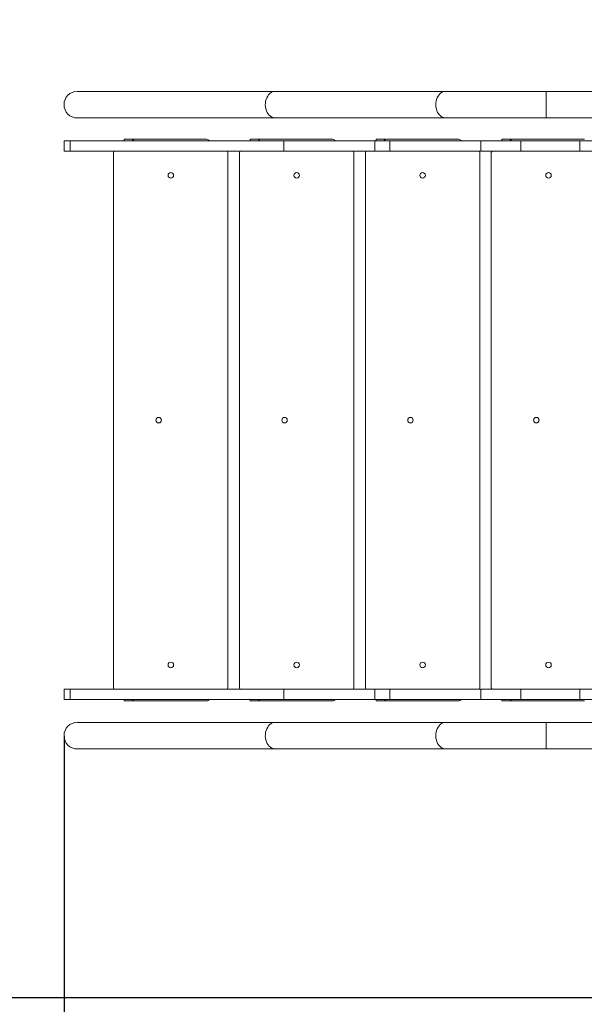
# Model space of a CAD drawing. Units: millimetres. Extents: x -510 to 8598, y -36 to 8248.
# Drawn here: x 2233 to 2949, y 2316 to 3564 of the extents above; entities that cross this region are included whole.
import ezdxf

# ---------------------------------------------------------------- set-up
doc = ezdxf.new("R2010")
doc.units = ezdxf.units.MM
doc.layers.add('Dimensions', color=7, linetype='Continuous')
doc.layers.add('Safetyarea', color=131, linetype='Continuous')
doc.styles.get("Standard").update_dxf_attribs({"font": 'arial.ttf'})
doc.dimstyles.new('Leikkiset keinu', dxfattribs={"dimtxt": 150, "dimasz": 2.5, "dimexe": 0.06, "dimexo": 0.625, "dimtad": 0, "dimtih": 1, "dimtoh": 1, "dimdec": 0, "dimtxsty": 'Standard', "dimcen": 2.5, "dimadec": 0, "dimazin": 0, "dimtfac": 1, "dimtmove": 0, "dimatfit": 3, "dimfxl": 1, "dimarcsym": 0})

# ---------------------------------------------------------------- blocks, each defined once
blk = doc.blocks.new('*D9')
at = {"layer": 'Defpoints', "color": 0}
for p in [(8598.3, 2789.1), (789.3, 2656.6), (8598.3, 62.8)]:
    blk.add_point(p, dxfattribs=at)
at = {"layer": 'Dimensions', "color": 0, "lineweight": -2}
for p, q in [((8598.3, 2788.5), (8598.3, 62.8)), ((789.3, 2656), (789.3, 62.8)), ((791.8, 62.8), (4469.9, 62.8)), ((8595.8, 62.8), (4917.7, 62.8))]:
    blk.add_line(p, q, dxfattribs=at)
at = {"layer": 'Dimensions', "color": 0}
for points in [[(791.8, 63.3), (791.8, 62.4), (789.3, 62.8)], [(8595.8, 62.4), (8595.8, 63.3), (8598.3, 62.8)]]:
    blk.add_solid(points, dxfattribs=at)
at = {"layer": 'Dimensions', "color": 0, "insert": (4693.8, 62.8), "char_height": 150, "attachment_point": 5}
blk.add_mtext('7809', dxfattribs=at)
blk = doc.blocks.new('*D10')
at = {"layer": 'Defpoints', "color": 0}
for p in [(-282.9, 6670), (2958.6, 6670), (3361.7, 831.2)]:
    blk.add_point(p, dxfattribs=at)
at = {"layer": 'Dimensions', "color": 0, "lineweight": -2}
for p, q in [((2958, 6670), (-282.9, 6670)), ((-282.9, 6667.5), (-282.9, 3827.8)), ((-282.9, 833.7), (-282.9, 3673.4)), ((3361.1, 831.2), (-282.9, 831.2))]:
    blk.add_line(p, q, dxfattribs=at)
at = {"layer": 'Dimensions', "color": 0}
for points in [[(-282.4, 6667.5), (-283.3, 6667.5), (-282.9, 6670)], [(-283.3, 833.7), (-282.4, 833.7), (-282.9, 831.2)]]:
    blk.add_solid(points, dxfattribs=at)
at = {"layer": 'Dimensions', "color": 0, "insert": (-282.9, 3750.6), "char_height": 150, "attachment_point": 5}
blk.add_mtext('5839', dxfattribs=at)
blk = doc.blocks.new('*D11')
at = {"layer": 'Defpoints', "color": 0}
for p in [(6598.3, 2789.1), (2289.3, 2656.6), (6598.3, 1827.5)]:
    blk.add_point(p, dxfattribs=at)
at = {"layer": 'Dimensions', "color": 0, "lineweight": -2}
for p, q in [((6598.3, 2788.5), (6598.3, 1827.5)), ((2289.3, 2656), (2289.3, 1827.5)), ((2291.8, 1827.5), (4216.3, 1827.5)), ((6595.8, 1827.5), (4671.3, 1827.5))]:
    blk.add_line(p, q, dxfattribs=at)
at = {"layer": 'Dimensions', "color": 0}
for points in [[(2291.8, 1827.9), (2291.8, 1827.1), (2289.3, 1827.5)], [(6595.8, 1827.1), (6595.8, 1827.9), (6598.3, 1827.5)]]:
    blk.add_solid(points, dxfattribs=at)
at = {"layer": 'Dimensions', "color": 0, "insert": (4443.8, 1827.5), "char_height": 150, "attachment_point": 5}
blk.add_mtext('4309', dxfattribs=at)
blk = doc.blocks.new('*D12')
at = {"layer": 'Defpoints', "color": 0}
for p in [(1501.7, 5071), (3143.3, 5071), (3430.2, 2324.2)]:
    blk.add_point(p, dxfattribs=at)
at = {"layer": 'Dimensions', "color": 0, "lineweight": -2}
for p, q in [((3142.6, 5071), (1501.6, 5071)), ((1501.7, 5068.5), (1501.7, 3773.5)), ((1501.7, 2326.7), (1501.7, 3621.7)), ((3429.5, 2324.2), (1501.6, 2324.2))]:
    blk.add_line(p, q, dxfattribs=at)
at = {"layer": 'Dimensions', "color": 0}
for points in [[(1502.1, 5068.5), (1501.3, 5068.5), (1501.7, 5071)], [(1501.3, 2326.7), (1502.1, 2326.7), (1501.7, 2324.2)]]:
    blk.add_solid(points, dxfattribs=at)
at = {"layer": 'Dimensions', "color": 0, "insert": (1501.7, 3697.6), "char_height": 150, "attachment_point": 5}
blk.add_mtext('2747', dxfattribs=at)

msp = doc.modelspace()

# ---------------------------------------------------------------- linework, layer by layer
at = {"color": 7, "linetype": 'Continuous', "lineweight": 15}
for p, q in [((2557.2, 3473.4), (2306.1, 3473.4)), ((2773.4, 3473.4), (2557.2, 3473.4)), ((2900.7, 3473.4), (2773.4, 3473.4)), ((2978.9, 3473.4), (2900.7, 3473.4)), ((2900.7, 3473.4), (2900.7, 3439.7)), ((2306.1, 3439.7), (2557.2, 3439.7)), ((2557.2, 3439.7), (2773.4, 3439.7)), ((2773.4, 3439.7), (2900.7, 3439.7)), ((2900.7, 3439.7), (2978.9, 3439.7)), ((2289.3, 3397.6), (2289.3, 3410.6)), ((2296.8, 3410.6), (2289.3, 3410.6)), ((2296.8, 3397.6), (2296.8, 3410.6)), ((2567.8, 3410.6), (2296.8, 3410.6)), ((2365.6, 3412.6), (2378.6, 3412.6)), ((2365.6, 3410.6), (2365.6, 3412.6)), ((2378.6, 3412.6), (2378.6, 3412.6)), ((2379.1, 3412.6), (2470.1, 3412.6)), ((2525.3, 3412.6), (2538.3, 3412.6)), ((2525.3, 3410.6), (2525.3, 3412.6)), ((2538.3, 3412.6), (2538.3, 3412.6)), ((2538.8, 3412.6), (2629.8, 3412.6)), ((2567.8, 3397.6), (2567.8, 3410.6)), ((2683.3, 3410.6), (2567.8, 3410.6)), ((2683.3, 3397.6), (2683.3, 3410.6)), ((2702.4, 3410.6), (2683.3, 3410.6)), ((2685, 3412.6), (2698, 3412.6)), ((2685, 3410.6), (2685, 3412.6)), ((2698, 3412.6), (2698, 3412.6)), ((2698.5, 3412.6), (2789.5, 3412.6)), ((2702.4, 3397.6), (2702.4, 3410.6)), ((2818, 3410.6), (2702.4, 3410.6)), ((2818, 3397.6), (2818, 3410.6)), ((2868.6, 3410.6), (2818, 3410.6)), ((2844.7, 3412.6), (2857.7, 3412.6)), ((2844.7, 3410.6), (2844.7, 3412.6)), ((2857.7, 3412.6), (2857.7, 3412.6)), ((2858.2, 3412.6), (2949.2, 3412.6)), ((2868.6, 3397.6), (2868.6, 3410.6)), ((2943.5, 3410.6), (2868.6, 3410.6)), ((2943.5, 3397.6), (2943.5, 3410.6)), ((3034.2, 3410.6), (2943.5, 3410.6)), ((2296.8, 3397.6), (2289.3, 3397.6)), ((2567.8, 3397.6), (2296.8, 3397.6)), ((2352.1, 2717.1), (2352.1, 3396.1)), ((2497.1, 3396.1), (2497.1, 2717.1)), ((2511.8, 2717.1), (2511.8, 3396.1)), ((2683.3, 3397.6), (2567.8, 3397.6)), ((2656.8, 3396.1), (2656.8, 2717.1)), ((2671.5, 2717.1), (2671.5, 3396.1)), ((2702.4, 3397.6), (2683.3, 3397.6)), ((2818, 3397.6), (2702.4, 3397.6)), ((2816.5, 3396.1), (2816.5, 2717.1)), ((2868.6, 3397.6), (2818, 3397.6)), ((2831.2, 2717.1), (2831.2, 3396.1)), ((2943.5, 3397.6), (2868.6, 3397.6)), ((3034.2, 3397.6), (2943.5, 3397.6)), ((2289.3, 2702.6), (2289.3, 2715.6)), ((2296.8, 2715.6), (2289.3, 2715.6)), ((2296.8, 2702.6), (2296.8, 2715.6)), ((2567.8, 2715.6), (2296.8, 2715.6)), ((2567.8, 2702.6), (2567.8, 2715.6)), ((2683.3, 2715.6), (2567.8, 2715.6)), ((2683.3, 2702.6), (2683.3, 2715.6)), ((2702.4, 2715.6), (2683.3, 2715.6)), ((2702.4, 2702.6), (2702.4, 2715.6)), ((2818, 2715.6), (2702.4, 2715.6)), ((2818, 2702.6), (2818, 2715.6)), ((2868.6, 2715.6), (2818, 2715.6)), ((2868.6, 2702.6), (2868.6, 2715.6)), ((2943.5, 2715.6), (2868.6, 2715.6)), ((2943.5, 2702.6), (2943.5, 2715.6)), ((3034.2, 2715.6), (2943.5, 2715.6)), ((2296.8, 2702.6), (2289.3, 2702.6)), ((2567.8, 2702.6), (2296.8, 2702.6)), ((2365.6, 2700.6), (2365.6, 2702.6)), ((2365.6, 2700.6), (2378.6, 2700.6)), ((2378.6, 2700.6), (2378.6, 2700.6)), ((2470.1, 2700.6), (2379.1, 2700.6)), ((2525.3, 2700.6), (2525.3, 2702.6)), ((2525.3, 2700.6), (2538.3, 2700.6)), ((2538.3, 2700.6), (2538.3, 2700.6)), ((2629.8, 2700.6), (2538.8, 2700.6)), ((2683.3, 2702.6), (2567.8, 2702.6)), ((2702.4, 2702.6), (2683.3, 2702.6)), ((2685, 2700.6), (2685, 2702.6)), ((2685, 2700.6), (2698, 2700.6)), ((2698, 2700.6), (2698, 2700.6)), ((2789.5, 2700.6), (2698.5, 2700.6)), ((2818, 2702.6), (2702.4, 2702.6)), ((2868.6, 2702.6), (2818, 2702.6)), ((2844.7, 2700.6), (2844.7, 2702.6)), ((2844.7, 2700.6), (2857.7, 2700.6)), ((2857.7, 2700.6), (2857.7, 2700.6)), ((2949.2, 2700.6), (2858.2, 2700.6)), ((2943.5, 2702.6), (2868.6, 2702.6)), ((3034.2, 2702.6), (2943.5, 2702.6)), ((2557.2, 2673.4), (2306.1, 2673.4)), ((2773.4, 2673.4), (2557.2, 2673.4)), ((2900.7, 2673.4), (2773.4, 2673.4)), ((2978.9, 2673.4), (2900.7, 2673.4)), ((2900.7, 2673.4), (2900.7, 2639.7)), ((2306.1, 2639.7), (2557.2, 2639.7)), ((2557.2, 2639.7), (2773.4, 2639.7)), ((2773.4, 2639.7), (2900.7, 2639.7)), ((2900.7, 2639.7), (2978.9, 2639.7))]:
    msp.add_line(p, q, dxfattribs=at)
at = {"color": 7, "linetype": 'Continuous', "lineweight": 15, "flags": 128}
for points in [[(2557.2, 3473.4), (2555.3, 3473.3), (2553.5, 3472.7), (2551.8, 3471.8), (2550.2, 3470.6), (2548.7, 3469.1), (2547.5, 3467.4), (2546.4, 3465.4), (2545.5, 3463.2), (2544.9, 3460.8), (2544.6, 3458.4), (2544.5, 3456), (2544.7, 3453.5), (2545.2, 3451.1), (2545.9, 3448.9), (2546.9, 3446.8), (2548.1, 3444.9), (2549.4, 3443.2), (2551, 3441.9), (2552.6, 3440.8), (2554.4, 3440.1), (2556.2, 3439.8), (2557.2, 3439.7)], [(2557.2, 3473.4), (2555.3, 3473.3), (2553.5, 3472.7), (2551.8, 3471.8), (2550.2, 3470.6), (2548.7, 3469.1), (2547.5, 3467.4), (2546.4, 3465.4), (2545.5, 3463.2), (2544.9, 3460.8), (2544.6, 3458.4), (2544.5, 3456), (2544.7, 3453.5), (2545.2, 3451.1), (2545.9, 3448.9), (2546.9, 3446.8), (2548.1, 3444.9), (2549.4, 3443.2), (2551, 3441.9), (2552.6, 3440.8), (2554.4, 3440.1), (2556.2, 3439.8), (2557.2, 3439.7)], [(2773.4, 3473.4), (2771.6, 3473.3), (2769.8, 3472.7), (2768.1, 3471.8), (2766.4, 3470.6), (2765, 3469.1), (2763.7, 3467.4), (2762.6, 3465.4), (2761.8, 3463.2), (2761.2, 3460.8), (2760.9, 3458.4), (2760.8, 3456), (2761, 3453.5), (2761.5, 3451.1), (2762.2, 3448.9), (2763.1, 3446.8), (2764.3, 3444.9), (2765.7, 3443.2), (2767.2, 3441.9), (2768.9, 3440.8), (2770.7, 3440.1), (2772.5, 3439.8), (2773.4, 3439.7)], [(2773.4, 3473.4), (2771.6, 3473.3), (2769.8, 3472.7), (2768.1, 3471.8), (2766.4, 3470.6), (2765, 3469.1), (2763.7, 3467.4), (2762.6, 3465.4), (2761.8, 3463.2), (2761.2, 3460.8), (2760.9, 3458.4), (2760.8, 3456), (2761, 3453.5), (2761.5, 3451.1), (2762.2, 3448.9), (2763.1, 3446.8), (2764.3, 3444.9), (2765.7, 3443.2), (2767.2, 3441.9), (2768.9, 3440.8), (2770.7, 3440.1), (2772.5, 3439.8), (2773.4, 3439.7)], [(2557.2, 2673.4), (2555.3, 2673.3), (2553.5, 2672.7), (2551.8, 2671.8), (2550.2, 2670.6), (2548.7, 2669.1), (2547.5, 2667.4), (2546.4, 2665.4), (2545.5, 2663.2), (2544.9, 2660.8), (2544.6, 2658.4), (2544.5, 2656), (2544.7, 2653.5), (2545.2, 2651.1), (2545.9, 2648.9), (2546.9, 2646.8), (2548.1, 2644.9), (2549.4, 2643.2), (2551, 2641.9), (2552.6, 2640.8), (2554.4, 2640.1), (2556.2, 2639.8), (2557.2, 2639.7)], [(2557.2, 2673.4), (2555.3, 2673.3), (2553.5, 2672.7), (2551.8, 2671.8), (2550.2, 2670.6), (2548.7, 2669.1), (2547.5, 2667.4), (2546.4, 2665.4), (2545.5, 2663.2), (2544.9, 2660.8), (2544.6, 2658.4), (2544.5, 2656), (2544.7, 2653.5), (2545.2, 2651.1), (2545.9, 2648.9), (2546.9, 2646.8), (2548.1, 2644.9), (2549.4, 2643.2), (2551, 2641.9), (2552.6, 2640.8), (2554.4, 2640.1), (2556.2, 2639.8), (2557.2, 2639.7)], [(2773.4, 2673.4), (2771.6, 2673.3), (2769.8, 2672.7), (2768.1, 2671.8), (2766.4, 2670.6), (2765, 2669.1), (2763.7, 2667.4), (2762.6, 2665.4), (2761.8, 2663.2), (2761.2, 2660.8), (2760.9, 2658.4), (2760.8, 2656), (2761, 2653.5), (2761.5, 2651.1), (2762.2, 2648.9), (2763.1, 2646.8), (2764.3, 2644.9), (2765.7, 2643.2), (2767.2, 2641.9), (2768.9, 2640.8), (2770.7, 2640.1), (2772.5, 2639.8), (2773.4, 2639.7)], [(2773.4, 2673.4), (2771.6, 2673.3), (2769.8, 2672.7), (2768.1, 2671.8), (2766.4, 2670.6), (2765, 2669.1), (2763.7, 2667.4), (2762.6, 2665.4), (2761.8, 2663.2), (2761.2, 2660.8), (2760.9, 2658.4), (2760.8, 2656), (2761, 2653.5), (2761.5, 2651.1), (2762.2, 2648.9), (2763.1, 2646.8), (2764.3, 2644.9), (2765.7, 2643.2), (2767.2, 2641.9), (2768.9, 2640.8), (2770.7, 2640.1), (2772.5, 2639.8), (2773.4, 2639.7)]]:
    msp.add_lwpolyline(points, dxfattribs=at)
at = {"color": 7, "linetype": 'Continuous', "lineweight": 15}
for centre in [(2424.6, 3366.9), (2584.3, 3366.9), (2744, 3366.9), (2903.7, 3366.9), (2409.2, 3056.6), (2568.9, 3056.6), (2728.6, 3056.6), (2888.3, 3056.6), (2424.6, 2746.2), (2584.3, 2746.2), (2744, 2746.2), (2903.7, 2746.2)]:
    msp.add_circle(centre, 3.5, dxfattribs=at)
for centre, radius, start, end in [((2306.1, 3456.6), 16.9, 90, 270), ((2306.1, 3456.6), 16.9, 180, 270), ((2379.1, 3408.6), 4, 90, 150), ((2470.1, 3408.6), 4, 30, 90), ((2538.8, 3408.6), 4, 90, 150), ((2629.8, 3408.6), 4, 30, 90), ((2698.5, 3408.6), 4, 90, 150), ((2789.5, 3408.6), 4, 30, 90), ((2858.2, 3408.6), 4, 90, 150), ((2353.6, 3396.1), 1.5, 90, 180), ((2495.6, 3396.1), 1.5, 0, 90), ((2513.3, 3396.1), 1.5, 90, 180), ((2655.3, 3396.1), 1.5, 0, 90), ((2673, 3396.1), 1.5, 90, 180), ((2815, 3396.1), 1.5, 0, 90), ((2832.7, 3396.1), 1.5, 90, 180), ((2353.6, 2717.1), 1.5, 180, 270), ((2495.6, 2717.1), 1.5, 270, 0), ((2513.3, 2717.1), 1.5, 180, 270), ((2655.3, 2717.1), 1.5, 270, 0), ((2673, 2717.1), 1.5, 180, 270), ((2815, 2717.1), 1.5, 270, 0), ((2832.7, 2717.1), 1.5, 180, 270), ((2379.1, 2704.6), 4, 210, 270), ((2470.1, 2704.6), 4, 270, 330), ((2538.8, 2704.6), 4, 210, 270), ((2629.8, 2704.6), 4, 270, 330), ((2698.5, 2704.6), 4, 210, 270), ((2789.5, 2704.6), 4, 270, 330), ((2858.2, 2704.6), 4, 210, 270), ((2306.1, 2656.6), 16.9, 90, 180), ((2306.1, 2656.6), 16.9, 90, 270), ((2306.1, 2656.6), 16.9, 180, 270)]:
    msp.add_arc(centre, radius, start, end, dxfattribs=at)
at = {"layer": 'Safetyarea', "color": 4, "linetype": 'Continuous', "lineweight": 15}
msp.add_arc((2306.1, 2656.6), 1516.8, 180, 272.5622, dxfattribs=at)

# ---------------------------------------------------------------- dimensions: what is measured, and where the dimension line sits
at = {"layer": 'Dimensions'}
for base, p1, p2, picture, middle in [((-282.9, 6670), (3361.7, 831.2), (2958.6, 6670), '*D10', (-282.9, 3750.6)), ((1501.7, 5071), (3430.2, 2324.2), (3143.3, 5071), '*D12', (1501.7, 3697.6))]:
    dim = msp.add_linear_dim(base=base, p1=p1, p2=p2, angle=90, dimstyle='Leikkiset keinu', override={"dimlfac": 1}, dxfattribs=at)
    dim.commit()
    dim.dimension.update_dxf_attribs({"geometry": picture, "text_midpoint": middle})
for base, p1, p2, picture, middle in [((8598.3, 62.8), (789.3, 2656.6), (8598.3, 2789.1), '*D9', (4693.8, 62.8)), ((6598.3, 1827.5), (2289.3, 2656.6), (6598.3, 2789.1), '*D11', (4443.8, 1827.5))]:
    dim = msp.add_linear_dim(base=base, p1=p1, p2=p2, dimstyle='Leikkiset keinu', override={"dimlfac": 1}, dxfattribs=at)
    dim.commit()
    dim.dimension.update_dxf_attribs({"geometry": picture, "text_midpoint": middle})

doc.saveas('drawing.dxf')
